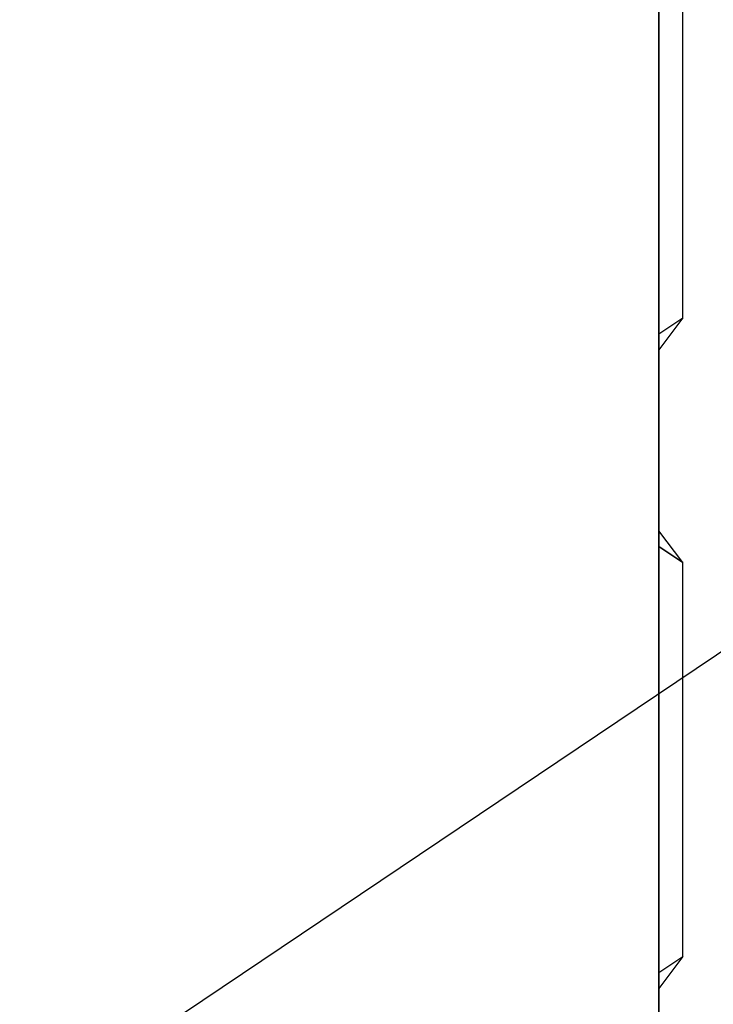
# Model space of a CAD drawing. Extents: x -70 to 70, y -47 to 50.
# Drawn here: x -38 to -27, y -24 to -8 of the extents above; entities that cross this region are included whole.
import ezdxf

# ---------------------------------------------------------------- set-up
doc = ezdxf.new("R2010")
doc.units = 0
doc.layers.get('DEFPOINTS').update_dxf_attribs({"linetype": 'CONTINUOUS'})
for name, color, linetype in [('3D', 254, 'CONTINUOUS'), ('3D-FLAT', 7, 'CONTINUOUS'), ('3D-NON', 43, 'CONTINUOUS')]:
    doc.layers.add(name, color=color, linetype=linetype)

msp = doc.modelspace()

# ---------------------------------------------------------------- linework, layer by layer
at = {"layer": '3D'}
for points in [[(-27.625, -6.75, 33.304), (-28, -6.5, 34.054), (-28, -13.167, 34.054), (-27.625, -12.917, 33.304)], [(-27.625, -6.75, 31.732), (-28, -6.5, 32.482), (-28, -13.167, 32.482), (-27.625, -12.917, 31.732)], [(-27.625, -6.75, 30.161), (-28, -6.5, 30.911), (-28, -13.167, 30.911), (-27.625, -12.917, 30.161)], [(-27.625, -6.75, 28.589), (-28, -6.5, 29.339), (-28, -13.167, 29.339), (-27.625, -12.917, 28.589)], [(-27.625, -6.75, 27.018), (-28, -6.5, 27.768), (-28, -13.167, 27.768), (-27.625, -12.917, 27.018)], [(-27.625, -6.75, 25.446), (-28, -6.5, 26.196), (-28, -13.167, 26.196), (-27.625, -12.917, 25.446)], [(-27.625, -6.75, 23.875), (-28, -6.5, 24.625), (-28, -13.167, 24.625), (-27.625, -12.917, 23.875)], [(-27.625, -6.75, 34.875), (-28, -6.5, 35.625), (-28, -13.167, 35.625), (-27.625, -12.917, 34.875)], [(-27.625, -6.75, 36.446), (-28, -6.5, 37.196), (-28, -13.167, 37.196), (-27.625, -12.917, 36.446)], [(-27.625, -6.75, 38.018), (-28, -6.5, 38.768), (-28, -13.167, 38.768), (-27.625, -12.917, 38.018)], [(-27.625, -6.75, 39.589), (-28, -6.5, 40.339), (-28, -13.167, 40.339), (-27.625, -12.917, 39.589)], [(-27.625, -6.75, 41.161), (-28, -6.5, 41.911), (-28, -13.167, 41.911), (-27.625, -12.917, 41.161)], [(-27.625, -6.75, 42.732), (-28, -6.5, 43.482), (-28, -13.167, 43.482), (-27.625, -12.917, 42.732)], [(-27.625, -6.75, 22.305), (-28, -6.5, 23.055), (-28, -13.167, 23.055), (-27.625, -12.917, 22.305)], [(-27.625, -6.75, 20.735), (-28, -6.5, 21.485), (-28, -13.167, 21.485), (-27.625, -12.917, 20.735)], [(-27.625, -6.75, 19.165), (-28, -6.5, 19.915), (-28, -13.167, 19.915), (-27.625, -12.917, 19.165)], [(-27.625, -6.75, 17.595), (-28, -6.5, 18.345), (-28, -13.167, 18.345), (-27.625, -12.917, 17.595)], [(-27.625, -6.75, 16.025), (-28, -6.5, 16.775), (-28, -13.167, 16.775), (-27.625, -12.917, 16.025)], [(-27.625, -6.75, 67.554), (-28, -6.5, 68.304), (-28, -13.167, 68.304), (-27.625, -12.917, 67.554)], [(-27.625, -6.75, 65.982), (-28, -6.5, 66.732), (-28, -13.167, 66.732), (-27.625, -12.917, 65.982)], [(-27.625, -6.75, 64.411), (-28, -6.5, 65.161), (-28, -13.167, 65.161), (-27.625, -12.917, 64.411)], [(-27.625, -6.75, 62.839), (-28, -6.5, 63.589), (-28, -13.167, 63.589), (-27.625, -12.917, 62.839)], [(-27.625, -6.75, 61.268), (-28, -6.5, 62.018), (-28, -13.167, 62.018), (-27.625, -12.917, 61.268)], [(-27.625, -6.75, 59.696), (-28, -6.5, 60.446), (-28, -13.167, 60.446), (-27.625, -12.917, 59.696)], [(-27.625, -6.75, 58.125), (-28, -6.5, 58.875), (-28, -13.167, 58.875), (-27.625, -12.917, 58.125)], [(-27.625, -6.75, 69.125), (-28, -6.5, 69.875), (-28, -13.167, 69.875), (-27.625, -12.917, 69.125)], [(-27.625, -6.75, 70.696), (-28, -6.5, 71.446), (-28, -13.167, 71.446), (-27.625, -12.917, 70.696)], [(-27.625, -6.75, 72.268), (-28, -6.5, 73.018), (-28, -13.167, 73.018), (-27.625, -12.917, 72.268)], [(-27.625, -6.75, 73.839), (-28, -6.5, 74.589), (-28, -13.167, 74.589), (-27.625, -12.917, 73.839)], [(-27.625, -6.75, 75.411), (-28, -6.5, 76.161), (-28, -13.167, 76.161), (-27.625, -12.917, 75.411)], [(-27.625, -6.75, 76.982), (-28, -6.5, 77.732), (-28, -13.167, 77.732), (-27.625, -12.917, 76.982)], [(-27.625, -6.75, 56.555), (-28, -6.5, 57.305), (-28, -13.167, 57.305), (-27.625, -12.917, 56.555)], [(-27.625, -6.75, 54.985), (-28, -6.5, 55.735), (-28, -13.167, 55.735), (-27.625, -12.917, 54.985)], [(-27.625, -6.75, 53.415), (-28, -6.5, 54.165), (-28, -13.167, 54.165), (-27.625, -12.917, 53.415)], [(-27.625, -6.75, 51.845), (-28, -6.5, 52.595), (-28, -13.167, 52.595), (-27.625, -12.917, 51.845)], [(-27.625, -6.75, 50.275), (-28, -6.5, 51.025), (-28, -13.167, 51.025), (-27.625, -12.917, 50.275)], [(-28, -13.417, 33.304), (-28, -13.167, 34.054), (-28, -13.167, 34.054), (-27.625, -12.917, 33.304)], [(-28, -13.417, 31.732), (-28, -13.167, 32.482), (-28, -13.167, 32.482), (-27.625, -12.917, 31.732)], [(-28, -13.417, 30.161), (-28, -13.167, 30.911), (-28, -13.167, 30.911), (-27.625, -12.917, 30.161)], [(-28, -13.417, 28.589), (-28, -13.167, 29.339), (-28, -13.167, 29.339), (-27.625, -12.917, 28.589)], [(-28, -13.417, 27.018), (-28, -13.167, 27.768), (-28, -13.167, 27.768), (-27.625, -12.917, 27.018)], [(-28, -13.417, 25.446), (-28, -13.167, 26.196), (-28, -13.167, 26.196), (-27.625, -12.917, 25.446)], [(-28, -13.417, 23.875), (-28, -13.167, 24.625), (-28, -13.167, 24.625), (-27.625, -12.917, 23.875)], [(-28, -13.417, 34.875), (-28, -13.167, 35.625), (-28, -13.167, 35.625), (-27.625, -12.917, 34.875)], [(-28, -13.417, 36.446), (-28, -13.167, 37.196), (-28, -13.167, 37.196), (-27.625, -12.917, 36.446)], [(-28, -13.417, 38.018), (-28, -13.167, 38.768), (-28, -13.167, 38.768), (-27.625, -12.917, 38.018)], [(-28, -13.417, 39.589), (-28, -13.167, 40.339), (-28, -13.167, 40.339), (-27.625, -12.917, 39.589)], [(-28, -13.417, 41.161), (-28, -13.167, 41.911), (-28, -13.167, 41.911), (-27.625, -12.917, 41.161)], [(-28, -13.417, 42.732), (-28, -13.167, 43.482), (-28, -13.167, 43.482), (-27.625, -12.917, 42.732)], [(-28, -13.417, 22.305), (-28, -13.167, 23.055), (-28, -13.167, 23.055), (-27.625, -12.917, 22.305)], [(-28, -13.417, 20.735), (-28, -13.167, 21.485), (-28, -13.167, 21.485), (-27.625, -12.917, 20.735)], [(-28, -13.417, 19.165), (-28, -13.167, 19.915), (-28, -13.167, 19.915), (-27.625, -12.917, 19.165)], [(-28, -13.417, 17.595), (-28, -13.167, 18.345), (-28, -13.167, 18.345), (-27.625, -12.917, 17.595)], [(-28, -13.417, 16.025), (-28, -13.167, 16.775), (-28, -13.167, 16.775), (-27.625, -12.917, 16.025)], [(-28, -13.417, 67.554), (-28, -13.167, 68.304), (-28, -13.167, 68.304), (-27.625, -12.917, 67.554)], [(-28, -13.417, 65.982), (-28, -13.167, 66.732), (-28, -13.167, 66.732), (-27.625, -12.917, 65.982)], [(-28, -13.417, 64.411), (-28, -13.167, 65.161), (-28, -13.167, 65.161), (-27.625, -12.917, 64.411)], [(-28, -13.417, 62.839), (-28, -13.167, 63.589), (-28, -13.167, 63.589), (-27.625, -12.917, 62.839)], [(-28, -13.417, 61.268), (-28, -13.167, 62.018), (-28, -13.167, 62.018), (-27.625, -12.917, 61.268)], [(-28, -13.417, 59.696), (-28, -13.167, 60.446), (-28, -13.167, 60.446), (-27.625, -12.917, 59.696)], [(-28, -13.417, 58.125), (-28, -13.167, 58.875), (-28, -13.167, 58.875), (-27.625, -12.917, 58.125)], [(-28, -13.417, 69.125), (-28, -13.167, 69.875), (-28, -13.167, 69.875), (-27.625, -12.917, 69.125)], [(-28, -13.417, 70.696), (-28, -13.167, 71.446), (-28, -13.167, 71.446), (-27.625, -12.917, 70.696)], [(-28, -13.417, 72.268), (-28, -13.167, 73.018), (-28, -13.167, 73.018), (-27.625, -12.917, 72.268)], [(-28, -13.417, 73.839), (-28, -13.167, 74.589), (-28, -13.167, 74.589), (-27.625, -12.917, 73.839)], [(-28, -13.417, 75.411), (-28, -13.167, 76.161), (-28, -13.167, 76.161), (-27.625, -12.917, 75.411)], [(-28, -13.417, 76.982), (-28, -13.167, 77.732), (-28, -13.167, 77.732), (-27.625, -12.917, 76.982)], [(-28, -13.417, 56.555), (-28, -13.167, 57.305), (-28, -13.167, 57.305), (-27.625, -12.917, 56.555)], [(-28, -13.417, 54.985), (-28, -13.167, 55.735), (-28, -13.167, 55.735), (-27.625, -12.917, 54.985)], [(-28, -13.417, 53.415), (-28, -13.167, 54.165), (-28, -13.167, 54.165), (-27.625, -12.917, 53.415)], [(-28, -13.417, 51.845), (-28, -13.167, 52.595), (-28, -13.167, 52.595), (-27.625, -12.917, 51.845)], [(-28, -13.417, 50.275), (-28, -13.167, 51.025), (-28, -13.167, 51.025), (-27.625, -12.917, 50.275)], [(-28, -16.25, 32.875), (-28, -16.5, 33.625), (-28, -16.5, 33.625), (-27.625, -16.75, 32.875)], [(-28, -16.25, 34.446), (-28, -16.5, 35.196), (-28, -16.5, 35.196), (-27.625, -16.75, 34.446)], [(-28, -16.25, 36.018), (-28, -16.5, 36.768), (-28, -16.5, 36.768), (-27.625, -16.75, 36.018)], [(-28, -16.25, 37.589), (-28, -16.5, 38.339), (-28, -16.5, 38.339), (-27.625, -16.75, 37.589)], [(-28, -16.25, 39.161), (-28, -16.5, 39.911), (-28, -16.5, 39.911), (-27.625, -16.75, 39.161)], [(-28, -16.25, 40.732), (-28, -16.5, 41.482), (-28, -16.5, 41.482), (-27.625, -16.75, 40.732)], [(-28, -16.25, 42.304), (-28, -16.5, 43.054), (-28, -16.5, 43.054), (-27.625, -16.75, 42.304)], [(-28, -16.25, 67.125), (-28, -16.5, 67.875), (-28, -16.5, 67.875), (-27.625, -16.75, 67.125)], [(-28, -16.25, 68.696), (-28, -16.5, 69.446), (-28, -16.5, 69.446), (-27.625, -16.75, 68.696)], [(-28, -16.25, 70.268), (-28, -16.5, 71.018), (-28, -16.5, 71.018), (-27.625, -16.75, 70.268)], [(-28, -16.25, 71.839), (-28, -16.5, 72.589), (-28, -16.5, 72.589), (-27.625, -16.75, 71.839)], [(-28, -16.25, 73.411), (-28, -16.5, 74.161), (-28, -16.5, 74.161), (-27.625, -16.75, 73.411)], [(-28, -16.25, 74.982), (-28, -16.5, 75.732), (-28, -16.5, 75.732), (-27.625, -16.75, 74.982)], [(-28, -16.25, 76.554), (-28, -16.5, 77.304), (-28, -16.5, 77.304), (-27.625, -16.75, 76.554)], [(-27.625, -16.75, 32.875), (-28, -16.5, 33.625), (-28, -23.167, 33.625), (-27.625, -22.917, 32.875)], [(-27.625, -16.75, 34.446), (-28, -16.5, 35.196), (-28, -23.167, 35.196), (-27.625, -22.917, 34.446)], [(-27.625, -16.75, 36.018), (-28, -16.5, 36.768), (-28, -23.167, 36.768), (-27.625, -22.917, 36.018)], [(-27.625, -16.75, 37.589), (-28, -16.5, 38.339), (-28, -23.167, 38.339), (-27.625, -22.917, 37.589)], [(-27.625, -16.75, 39.161), (-28, -16.5, 39.911), (-28, -23.167, 39.911), (-27.625, -22.917, 39.161)], [(-27.625, -16.75, 40.732), (-28, -16.5, 41.482), (-28, -23.167, 41.482), (-27.625, -22.917, 40.732)], [(-27.625, -16.75, 42.304), (-28, -16.5, 43.054), (-28, -23.167, 43.054), (-27.625, -22.917, 42.304)], [(-27.625, -16.75, 67.125), (-28, -16.5, 67.875), (-28, -23.167, 67.875), (-27.625, -22.917, 67.125)], [(-27.625, -16.75, 68.696), (-28, -16.5, 69.446), (-28, -23.167, 69.446), (-27.625, -22.917, 68.696)], [(-27.625, -16.75, 70.268), (-28, -16.5, 71.018), (-28, -23.167, 71.018), (-27.625, -22.917, 70.268)], [(-27.625, -16.75, 71.839), (-28, -16.5, 72.589), (-28, -23.167, 72.589), (-27.625, -22.917, 71.839)], [(-27.625, -16.75, 73.411), (-28, -16.5, 74.161), (-28, -23.167, 74.161), (-27.625, -22.917, 73.411)], [(-27.625, -16.75, 74.982), (-28, -16.5, 75.732), (-28, -23.167, 75.732), (-27.625, -22.917, 74.982)], [(-27.625, -16.75, 76.554), (-28, -16.5, 77.304), (-28, -23.167, 77.304), (-27.625, -22.917, 76.554)], [(-28, -23.417, 32.875), (-28, -23.167, 33.625), (-28, -23.167, 33.625), (-27.625, -22.917, 32.875)], [(-28, -23.417, 34.446), (-28, -23.167, 35.196), (-28, -23.167, 35.196), (-27.625, -22.917, 34.446)], [(-28, -23.417, 36.018), (-28, -23.167, 36.768), (-28, -23.167, 36.768), (-27.625, -22.917, 36.018)], [(-28, -23.417, 37.589), (-28, -23.167, 38.339), (-28, -23.167, 38.339), (-27.625, -22.917, 37.589)], [(-28, -23.417, 39.161), (-28, -23.167, 39.911), (-28, -23.167, 39.911), (-27.625, -22.917, 39.161)], [(-28, -23.417, 40.732), (-28, -23.167, 41.482), (-28, -23.167, 41.482), (-27.625, -22.917, 40.732)], [(-28, -23.417, 42.304), (-28, -23.167, 43.054), (-28, -23.167, 43.054), (-27.625, -22.917, 42.304)], [(-28, -23.417, 67.125), (-28, -23.167, 67.875), (-28, -23.167, 67.875), (-27.625, -22.917, 67.125)], [(-28, -23.417, 68.696), (-28, -23.167, 69.446), (-28, -23.167, 69.446), (-27.625, -22.917, 68.696)], [(-28, -23.417, 70.268), (-28, -23.167, 71.018), (-28, -23.167, 71.018), (-27.625, -22.917, 70.268)], [(-28, -23.417, 71.839), (-28, -23.167, 72.589), (-28, -23.167, 72.589), (-27.625, -22.917, 71.839)], [(-28, -23.417, 73.411), (-28, -23.167, 74.161), (-28, -23.167, 74.161), (-27.625, -22.917, 73.411)], [(-28, -23.417, 74.982), (-28, -23.167, 75.732), (-28, -23.167, 75.732), (-27.625, -22.917, 74.982)], [(-28, -23.417, 76.554), (-28, -23.167, 77.304), (-28, -23.167, 77.304), (-27.625, -22.917, 76.554)]]:
    msp.add_3dface(points, dxfattribs=at)
at = {"layer": '3D-FLAT'}
for points in [[(-28, -4.5, 10), (-70, -4.5, 10), (-70, -40.5, 10), (-28, -40.5, 10)], [(-28, -4.5, 11), (-70, -4.5, 11), (-70, -40.5, 11), (-28, -40.5, 11)]]:
    msp.add_3dface(points, dxfattribs=at)
for points, invisible_edges in [([(-28, -4.5, 45.25), (-70, -4.5, 45.25), (-70, -41.5, 45.25), (-28, -41.5, 45.25)], 11), ([(-28, -4.5, 11), (-70, -4.5, 11), (-70, -41.5, 11), (-28, -41.5, 11)], 11), ([(-28, -4.5, 79.5), (-70, -4.5, 79.5), (-70, -41.5, 79.5), (-28, -41.5, 79.5)], 11), ([(-28, -4.5, 45.25), (-70, -4.5, 45.25), (-70, -41.5, 45.25), (-28, -41.5, 45.25)], 11), ([(-29.5, -6, 12), (-68.5, -6, 12), (-68.5, -39, 12), (-29.5, -39, 12)], 15), ([(-29.5, -6, 10), (-68.5, -6, 10), (-68.5, -39, 10), (-29.5, -39, 10)], 15), ([(-28, -6, 12), (-29.5, -6, 12), (-29.5, -39, 12), (-28, -39, 12)], 10), ([(-28, -6, 10), (-29.5, -6, 10), (-29.5, -39, 10), (-28, -39, 10)], 10)]:
    msp.add_3dface(points, dxfattribs=dict(at, invisible_edges=invisible_edges))
at = {"layer": '3D-NON'}
for points in [[(-28, -4.5, 11), (-28, -40.5, 11), (-28, -40.5, 10), (-28, -4.5, 10)], [(-28, -41.5, 11), (-28, -4.5, 11), (-28, -4.5, 45.25), (-28, -41.5, 45.25)], [(-28, -41.5, 45.25), (-28, -4.5, 45.25), (-28, -4.5, 79.5), (-28, -41.5, 79.5)], [(-28, -39, 12), (-28, -39, 11), (-28, -6, 11), (-28, -6, 12)], [(-28, -39, 10), (-28, -39, 9), (-28, -6, 9), (-28, -6, 10)]]:
    msp.add_3dface(points, dxfattribs=at)
at = {"layer": 'DEFPOINTS', "color": 6}
msp.add_line((-70, -47), (70, 47), dxfattribs=at)

doc.saveas('drawing.dxf')
